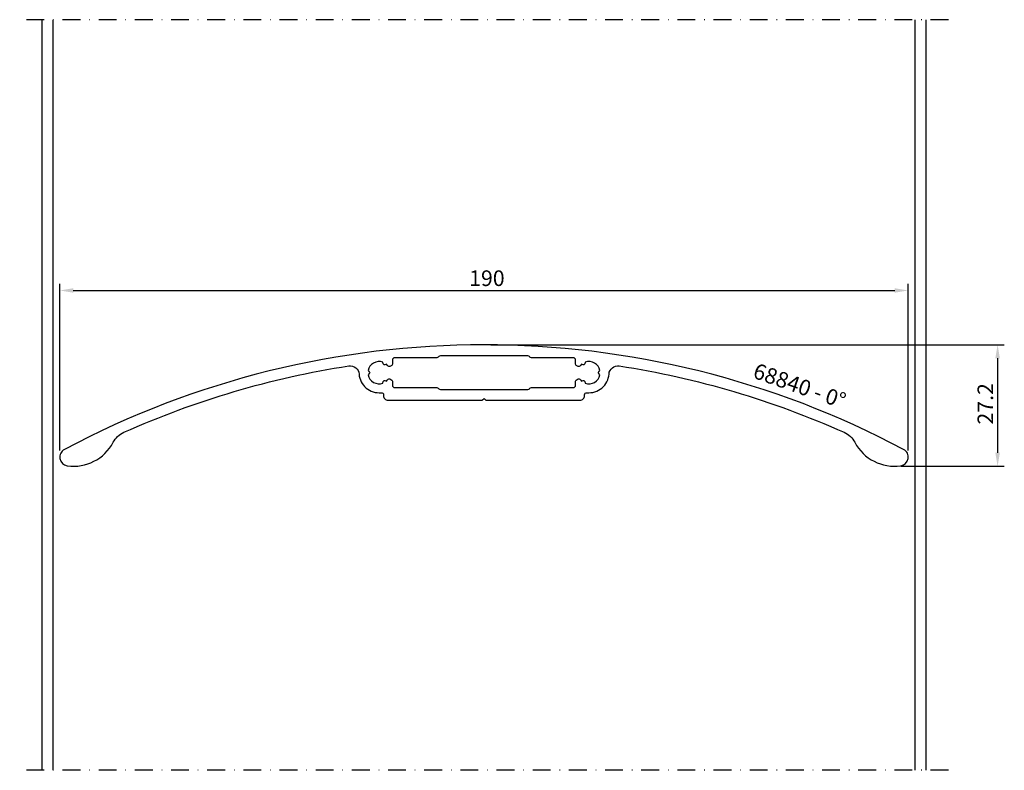
# Model space of a CAD drawing. Extents: x -5 to 215, y 0 to 168.
import ezdxf

# ---------------------------------------------------------------- set-up
doc = ezdxf.new("R2010")
doc.units = 0
doc.header["$LTSCALE"] = 4
doc.linetypes.add('NEWDOT', pattern=[2, 1, -0.5, 0, -0.5])
doc.layers.get('0').update_dxf_attribs({"linetype": 'CONTINUOUS'})
doc.layers.get('DEFPOINTS').update_dxf_attribs({"linetype": 'CONTINUOUS'})
for name, color, linetype in [('SAPA_ANSLUTNING', 6, 'CONTINUOUS'), ('SAPA_ARTIKELNR', 4, 'CONTINUOUS'), ('SAPA_MATT', 1, 'CONTINUOUS'), ('SAPA_PROFIL', 7, 'CONTINUOUS')]:
    doc.layers.add(name, color=color, linetype=linetype)
doc.styles.add('ISO', font='isocp3.shx')
doc.dimstyles.get("Standard").update_dxf_attribs({"dimtxt": 2.5, "dimasz": 2.5, "dimexe": 1.25, "dimexo": 0.625, "dimtad": 1, "dimcen": 2.5, "dimazin": 3, "dimtfac": 1, "dimtmove": 0, "dimatfit": 3})

# ---------------------------------------------------------------- blocks, each defined once
blk = doc.blocks.new('*U12')
at = {"layer": 'SAPA_ARTIKELNR', "style": 'ISO'}
blk.add_text('68840 - 0%%D', height=3.5, rotation=340.8321, dxfattribs=at).set_placement((158.96, 88.02))
blk = doc.blocks.new('*U19')
at = {"layer": 'SAPA_MATT', "color": 2, "style": 'ISO'}
blk.add_text('27.2', height=3.5, rotation=90, dxfattribs=at).set_placement((213, 77.47))
blk = doc.blocks.new('*D11')
at = {"layer": 'DEFPOINTS', "color": 0}
for p in [(98.98, 95.33), (190.88, 68.13), (214, 68.13)]:
    blk.add_point(p, dxfattribs=at)
at = {"layer": 'SAPA_MATT'}
for p, q in [((100.48, 95.33), (215.5, 95.33)), ((214, 92.33), (214, 71.13)), ((192.38, 68.13), (215.5, 68.13))]:
    blk.add_line(p, q, dxfattribs=at)
for points in [[(213.5, 92.33), (214.5, 92.33), (214, 95.33)], [(213.5, 71.13), (214.5, 71.13), (214, 68.13)]]:
    blk.add_solid(points, dxfattribs=at)
blk.add_blockref('*U19', (0, 0))
blk = doc.blocks.new('*U20')
at = {"layer": 'SAPA_MATT', "color": 2, "style": 'ISO'}
blk.add_text('190', height=3.5, dxfattribs=at).set_placement((95.65, 108.5))
blk = doc.blocks.new('*D10')
at = {"layer": 'DEFPOINTS', "color": 0}
for p in [(193.98, 107.5), (3.98, 70.17), (193.98, 70.17)]:
    blk.add_point(p, dxfattribs=at)
at = {"layer": 'SAPA_MATT'}
for p, q in [((3.98, 71.67), (3.98, 109)), ((193.98, 71.67), (193.98, 109)), ((6.98, 107.5), (190.98, 107.5))]:
    blk.add_line(p, q, dxfattribs=at)
for points in [[(6.98, 108), (6.98, 107), (3.98, 107.5)], [(190.98, 108), (190.98, 107), (193.98, 107.5)]]:
    blk.add_solid(points, dxfattribs=at)
blk.add_blockref('*U20', (0, 0))

msp = doc.modelspace()

# ---------------------------------------------------------------- linework, layer by layer
at = {"layer": 'SAPA_ANSLUTNING', "linetype": 'NEWDOT'}
for p, q in [((203, 168.169), (-5, 168.169)), ((203, 0), (-5, 0))]:
    msp.add_line(p, q, dxfattribs=at)
at = {"layer": 'SAPA_ANSLUTNING'}
for p, q in [((0, 0), (0, 168.169)), ((2.5, 0), (2.5, 168.169)), ((195.5, 0), (195.5, 168.169)), ((198, 0), (198, 168.169))]:
    msp.add_line(p, q, dxfattribs=at)
at = {"layer": 'SAPA_PROFIL', "linetype": 'CONTINUOUS'}
for points in [[(75.935, 84.607, -0.4438657), (76.485, 84.109), (76.485, 83.934, 0.4142136), (77.485, 82.934), (98.46, 82.934, 0.1989124), (98.672, 83.022), (98.985, 83.334), (99.297, 83.022, 0.1989124), (99.509, 82.934), (120.485, 82.934, 0.4142136), (121.485, 83.934), (121.485, 84.109, -0.4438657), (122.035, 84.607, 0.4227533), (126.973, 88.765, -0.4386777), (129.275, 90.599, -0.0667487), (179.648, 75.721, -0.1681672), (182.032, 73.482, 0.317703), (192.315, 68.237, 0.7248907), (192.952, 71.885, 0.2495471), (5.017, 71.885, 0.7248907), (5.654, 68.237, 0.317703), (15.937, 73.482, -0.1681672), (18.321, 75.721, -0.0667487), (68.694, 90.599, -0.4386777), (70.996, 88.765, 0.4227533)], [(88.854, 92.688), (88.746, 92.581, -0.1989124), (88.393, 92.434), (78.985, 92.434, 0.4142136), (78.485, 91.934), (78.485, 90.99, -0.2679492), (78.335, 90.73), (77.895, 90.476, -0.3831101), (77.503, 90.559, 0.0560127), (77.126, 90.97), (76.762, 90.873, -0.4142136), (76.395, 91.085), (76.297, 91.448, 0.4554565), (73.031, 89.562), (73.297, 89.296, -0.4142136), (73.297, 88.872), (73.031, 88.606, 0.4554565), (76.297, 86.72), (76.395, 87.084, -0.4142136), (76.762, 87.296), (77.126, 87.198, 0.0560127), (77.503, 87.61, -0.3831101), (77.895, 87.692), (78.335, 87.439, -0.2679492), (78.485, 87.179), (78.485, 86.234, 0.4142136), (78.985, 85.734), (88.393, 85.734, -0.1989124), (88.746, 85.588), (88.854, 85.481, 0.1989124), (89.207, 85.334), (108.793, 85.334, 0.1989124), (109.146, 85.481), (109.254, 85.588, -0.1989124), (109.607, 85.734), (118.985, 85.734, 0.4142136), (119.485, 86.234), (119.485, 87.179, -0.2679492), (119.635, 87.439), (120.074, 87.692, -0.3831101), (120.466, 87.61, 0.0560127), (120.844, 87.198), (121.207, 87.296, -0.4142136), (121.574, 87.084), (121.672, 86.72, 0.4554565), (124.938, 88.606), (124.672, 88.872, -0.4142136), (124.672, 89.296), (124.938, 89.562, 0.4554565), (121.672, 91.448), (121.574, 91.085, -0.4142136), (121.207, 90.873), (120.844, 90.97, 0.0560127), (120.466, 90.559, -0.3831101), (120.074, 90.476), (119.635, 90.73, -0.2679492), (119.485, 90.99), (119.485, 91.934, 0.4142136), (118.985, 92.434), (109.607, 92.434, -0.1989124), (109.254, 92.581), (109.146, 92.688, 0.1989124), (108.793, 92.834), (89.207, 92.834, 0.1989124)]]:
    msp.add_lwpolyline(points, format="xyb", close=True, dxfattribs=at)

# ---------------------------------------------------------------- block references
msp.add_blockref('*U12', (0, 0))

# ---------------------------------------------------------------- dimensions: what is measured, and where the dimension line sits
at = {"layer": 'SAPA_MATT'}
dim = msp.add_linear_dim(base=(193.985, 107.497), p1=(3.985, 70.165), p2=(193.985, 70.165), dimstyle='Standard', override={"dimscale": 1}, dxfattribs=at)
dim.commit()
dim.dimension.update_dxf_attribs({"geometry": '*D10', "text_midpoint": (98.985, 110.247)})
dim = msp.add_linear_dim(base=(214, 68.134), p1=(98.985, 95.334), p2=(190.885, 68.134), angle=90, dimstyle='Standard', override={"dimscale": 1}, dxfattribs=at)
dim.commit()
dim.dimension.update_dxf_attribs({"geometry": '*D11', "text_midpoint": (211.25, 81.734)})

doc.saveas('drawing.dxf')
